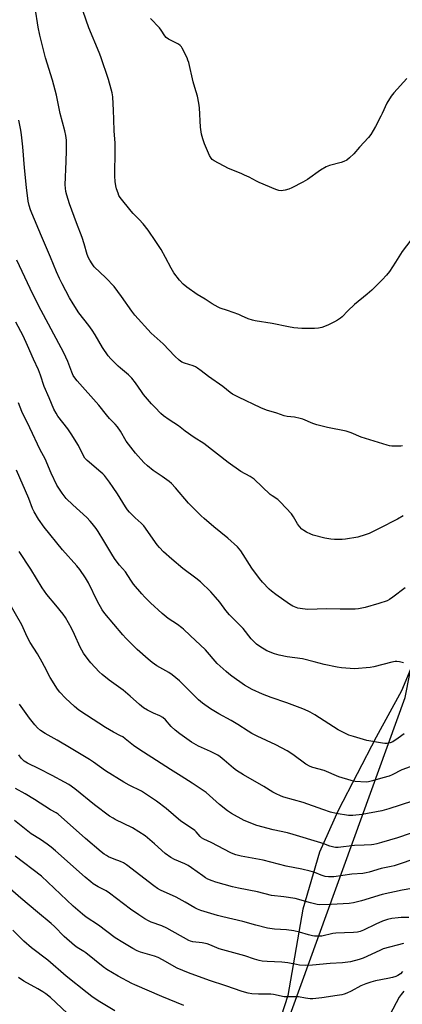
# Model space of a CAD drawing. Units: inches. Extents: x 1219771 to 1225771, y 569454 to 573455.
# Drawn here: x 1222446 to 1222632, y 571180 to 571659 of the extents above; entities that cross this region are included whole.
import ezdxf

# ---------------------------------------------------------------- set-up
doc = ezdxf.new("R2010")
doc.units = ezdxf.units.IN
doc.header["$MEASUREMENT"] = 0
for name, color, linetype in [('NTRL-Farm Land', 3, 'Continuous'), ('NTRL-Trees', 3, 'Continuous'), ('Undefined', 1, 'Continuous')]:
    doc.layers.add(name, color=color, linetype=linetype)

msp = doc.modelspace()

# ---------------------------------------------------------------- linework, layer by layer
at = {"layer": 'NTRL-Farm Land'}
msp.add_polyline3d([(1222725.98, 571690.45, 0), (1222713.22, 571648.88, 0), (1222707.96, 571625.15, 0), (1222702.5, 571595.75, 0), (1222696.83, 571558.65, 0), (1222694.2, 571531.88, 0), (1222690.97, 571501.87, 0), (1222686.92, 571489.3, 0), (1222678.01, 571474.5, 0), (1222669.09, 571467.4, 0), (1222659.76, 571459.28, 0), (1222652.67, 571450.36, 0), (1222649.22, 571440.63, 0), (1222647.81, 571430.29, 0), (1222643.97, 571407.17, 0), (1222640.53, 571372.5, 0), (1222636.69, 571345.13, 0), (1222631.42, 571332.35, 0), (1222619.06, 571309.84, 0), (1222600.62, 571274.15, 0), (1222591.51, 571253.87, 0), (1222583.41, 571226.09, 0), (1222576.12, 571184.12, 0), (1222568.22, 571159.58, 0)], dxfattribs=at)
at = {"layer": 'NTRL-Trees'}
msp.add_lwpolyline([(1222565.72, 571142.95), (1222633.14, 571329.13), (1222637.82, 571352.91), (1222687.42, 571468.1), (1222723.81, 571553.96), (1222762.23, 571761.01), (1222808.45, 571979.38), (1222836.37, 572076.78), (1222877.18, 572176.68)], dxfattribs=at)
at = {"layer": 'Undefined'}
for points, elevation in [([(1222631.83, 571451.57), (1222631.05, 571451.33), (1222629.62, 571451.27), (1222626.72, 571451.39), (1222625.57, 571451.51), (1222624.43, 571451.79), (1222611.77, 571455.78), (1222606.99, 571457.82), (1222604.56, 571458.69), (1222595.38, 571460.43), (1222590.2, 571461.77), (1222588.23, 571462.39), (1222583.48, 571464.42), (1222582.15, 571464.84), (1222579.41, 571465.36), (1222575.75, 571465.68), (1222574.39, 571466.01), (1222570.85, 571467.41), (1222565.76, 571468.91), (1222563.06, 571469.97), (1222552.21, 571475.09), (1222549.21, 571476.64), (1222548.11, 571477.43), (1222544.59, 571480.32), (1222537.49, 571485.28), (1222533.99, 571487.98), (1222532.13, 571489.3), (1222531.16, 571489.86), (1222530.14, 571490.33), (1222525.92, 571491.7), (1222524.63, 571492.25), (1222523.25, 571493.17), (1222521.13, 571495.05), (1222515.44, 571501.03), (1222509.66, 571506.23), (1222501.71, 571515.1), (1222500.28, 571516.91), (1222495.22, 571524.11), (1222491.61, 571528.98), (1222487.67, 571533.12), (1222482.04, 571538.6), (1222480.97, 571539.99), (1222479.86, 571541.71), (1222479.25, 571542.99), (1222478.64, 571544.58), (1222477.13, 571549.75), (1222476.13, 571552.83), (1222473.38, 571559.93), (1222470, 571569.12), (1222468.68, 571573.39), (1222468.23, 571575.12), (1222467.97, 571576.8), (1222467.85, 571578.49), (1222468.42, 571589.76), (1222468.55, 571595.06), (1222468.44, 571600.09), (1222468.2, 571602.42), (1222467.72, 571604.7), (1222465.46, 571613.18), (1222463.66, 571621.98), (1222461.63, 571629.24), (1222458.36, 571640.14), (1222456.97, 571645.41), (1222455.56, 571651.2), (1222454.74, 571655.01), (1222453.21, 571664.45)], 572), ([(1222635.92, 571551.49), (1222631.7, 571546), (1222628.51, 571540.75), (1222625.56, 571536.35), (1222624.03, 571534.41), (1222622.02, 571532.27), (1222616.95, 571527.21), (1222614.72, 571525.29), (1222608.52, 571520.21), (1222605.29, 571517.15), (1222602.52, 571514.3), (1222601.68, 571513.56), (1222600.3, 571512.59), (1222598.77, 571511.76), (1222595.62, 571510.24), (1222592.65, 571509.02), (1222591.02, 571508.66), (1222589.08, 571508.51), (1222582.99, 571508.62), (1222579.11, 571508.9), (1222576.49, 571509.34), (1222568.51, 571511.05), (1222560.23, 571512.29), (1222558.87, 571512.57), (1222556.77, 571513.28), (1222553.58, 571514.79), (1222552.23, 571515.34), (1222546.73, 571517.37), (1222543.28, 571518.47), (1222542.23, 571518.95), (1222539.38, 571520.57), (1222535.93, 571522.87), (1222532.04, 571525.15), (1222527.04, 571528.59), (1222525.25, 571530.1), (1222523.5, 571531.98), (1222520.73, 571535.61), (1222519.42, 571537.84), (1222516.62, 571543.13), (1222514.46, 571546.95), (1222511.97, 571550.86), (1222508.25, 571556.31), (1222505.83, 571559.37), (1222503.87, 571561.51), (1222500.96, 571564.5), (1222500, 571565.62), (1222494.64, 571572.3), (1222494, 571573.28), (1222493.56, 571574.33), (1222492.88, 571576.54), (1222492.54, 571577.93), (1222492.25, 571580.11), (1222492.03, 571582.62), (1222492.03, 571586.87), (1222492.22, 571591.42), (1222492.15, 571598.82), (1222491.61, 571604.54), (1222491.51, 571610.37), (1222491.34, 571614.63), (1222491.02, 571621.21), (1222490.77, 571623.15), (1222490.3, 571625.01), (1222488.9, 571629.61), (1222485.18, 571640.6), (1222484.35, 571642.78), (1222479.31, 571654.84), (1222476.58, 571662.74)], 574), ([(1222633.96, 571630.13), (1222627.66, 571623.16), (1222626.37, 571621.58), (1222624.2, 571618.17), (1222622.03, 571613.07), (1222621.39, 571611.75), (1222618.77, 571606.75), (1222616.44, 571602.91), (1222615.3, 571601.39), (1222610.99, 571596.77), (1222608.2, 571593.48), (1222606.15, 571591.49), (1222604.8, 571590.49), (1222603.3, 571589.76), (1222601.98, 571589.25), (1222596.36, 571587.78), (1222594.74, 571587.16), (1222592.01, 571585.49), (1222585.74, 571580.99), (1222583.38, 571579.69), (1222578.13, 571577.02), (1222576.54, 571576.33), (1222574.84, 571575.89), (1222572.82, 571575.57), (1222571.7, 571575.69), (1222570.33, 571576.17), (1222562.13, 571579.54), (1222560.83, 571580.18), (1222557.29, 571582.14), (1222555.13, 571583.17), (1222553.5, 571583.88), (1222547.24, 571586.36), (1222540.29, 571590.08), (1222539.37, 571590.75), (1222538.86, 571591.36), (1222538.04, 571592.76), (1222535.64, 571598.33), (1222534.8, 571600.81), (1222534.15, 571603.04), (1222533.95, 571604.18), (1222533.71, 571606.51), (1222533.2, 571615.89), (1222532.9, 571618.19), (1222532.16, 571621.54), (1222530.88, 571625.76), (1222530.14, 571628.51), (1222527.91, 571637.94), (1222527.57, 571639.06), (1222527.11, 571640.12), (1222524.79, 571644.82), (1222524.36, 571645.57), (1222523.85, 571646.24), (1222522.93, 571646.9), (1222518.18, 571649.3), (1222516.95, 571650.13), (1222516.29, 571650.94), (1222514.57, 571653.63), (1222513.71, 571654.8), (1222509.32, 571659.24)], 576), ([(1222632.15, 571417.53), (1222629.44, 571415.75), (1222620.45, 571411.32), (1222615.69, 571408.83), (1222613.78, 571408.15), (1222610.16, 571407.14), (1222604.22, 571406.13), (1222602.48, 571406), (1222598.73, 571405.99), (1222597.02, 571406.13), (1222594.18, 571406.66), (1222588.39, 571408.06), (1222587.28, 571408.48), (1222585.15, 571409.57), (1222583.87, 571410.32), (1222582.97, 571411.03), (1222581.83, 571412.25), (1222580.79, 571413.57), (1222578.82, 571416.98), (1222577.87, 571418.41), (1222572.63, 571424.15), (1222571.34, 571425.34), (1222568.5, 571427.1), (1222567.58, 571427.82), (1222559.72, 571435.26), (1222557.86, 571436.5), (1222553.34, 571439.07), (1222547.08, 571443.31), (1222535.32, 571452.66), (1222530.56, 571455.59), (1222526.26, 571458.61), (1222522.94, 571461.14), (1222518.41, 571464.2), (1222515.75, 571466.11), (1222514.4, 571467.27), (1222511.43, 571470.22), (1222509.81, 571471.97), (1222505.99, 571476.5), (1222505, 571477.85), (1222502.12, 571482.19), (1222500.22, 571484.43), (1222498.58, 571486.09), (1222494.69, 571489.19), (1222493.58, 571490.16), (1222490.05, 571493.75), (1222488.76, 571495.32), (1222485.97, 571499.29), (1222482.4, 571505.52), (1222481, 571507.68), (1222479.35, 571510.02), (1222474.54, 571516.15), (1222471.73, 571520.48), (1222470, 571523.52), (1222466.4, 571530.26), (1222465.12, 571532.84), (1222463.69, 571536.04), (1222460.67, 571543.26), (1222456.3, 571553.39), (1222451.63, 571564.63), (1222450.99, 571566.28), (1222450.34, 571568.43), (1222449.93, 571570.4), (1222449.04, 571577.09), (1222448.08, 571586.73), (1222447.31, 571596.91), (1222446.69, 571602.73), (1222446.35, 571604.97), (1222445.35, 571609.89)], 570), ([(1222633.19, 571382.4), (1222627.23, 571377.83), (1222625.6, 571376.81), (1222624.39, 571376.18), (1222620.41, 571374.77), (1222613.66, 571372.85), (1222610.55, 571372.27), (1222608.84, 571372.05), (1222601.5, 571372.02), (1222594.9, 571372.2), (1222585.81, 571371.93), (1222583.22, 571372.16), (1222580.95, 571372.56), (1222578.62, 571373.54), (1222576.88, 571374.52), (1222570.26, 571379.22), (1222568.2, 571380.77), (1222567.11, 571381.74), (1222563.76, 571385.13), (1222562.28, 571386.97), (1222558.63, 571392), (1222553.34, 571400.43), (1222551.69, 571402.4), (1222547, 571406.58), (1222540.19, 571412.17), (1222535.52, 571416.11), (1222534, 571417.48), (1222527.76, 571423.66), (1222521.51, 571431.14), (1222519.54, 571433.25), (1222518.38, 571434.19), (1222514.98, 571436.64), (1222510.71, 571439.51), (1222507.88, 571441.69), (1222506.18, 571443.32), (1222502.01, 571447.85), (1222497.57, 571453.83), (1222494.73, 571458.62), (1222493.3, 571460.75), (1222492.21, 571462), (1222489.48, 571464.81), (1222487.95, 571466.49), (1222484.2, 571471.23), (1222473.73, 571483.15), (1222472.63, 571484.53), (1222471.79, 571485.73), (1222471.07, 571487.26), (1222469.14, 571492.49), (1222467.25, 571496.64), (1222454.93, 571519.71), (1222450.82, 571527.97), (1222444.29, 571541.76)], 568), ([(1222632.34, 571345.93), (1222630.47, 571346.47), (1222629.12, 571346.66), (1222628.3, 571346.59), (1222626.66, 571346.25), (1222617.91, 571343.98), (1222616.18, 571343.66), (1222608.46, 571343.12), (1222602.15, 571343.54), (1222600.12, 571343.86), (1222593.74, 571345.16), (1222588.91, 571346.52), (1222583.3, 571347.83), (1222575.8, 571348.9), (1222571.83, 571349.71), (1222569.58, 571350.37), (1222565.99, 571351.8), (1222562.47, 571353.87), (1222560.87, 571355.08), (1222558.32, 571357.6), (1222554.34, 571362.58), (1222548.98, 571367.99), (1222547.83, 571369.24), (1222546.03, 571371.37), (1222543.02, 571375.39), (1222541.03, 571377.87), (1222539.9, 571379.19), (1222538.66, 571380.46), (1222533.59, 571385.39), (1222531.33, 571387.19), (1222525.12, 571391.83), (1222519.78, 571396.31), (1222515.68, 571399.95), (1222513.72, 571402.05), (1222512.61, 571403.36), (1222506.16, 571412.53), (1222504.88, 571413.88), (1222501.94, 571416.54), (1222499.2, 571419.28), (1222498.2, 571420.37), (1222497.2, 571421.81), (1222493.34, 571428.12), (1222491.28, 571431.24), (1222489.47, 571433.83), (1222486.91, 571437.01), (1222486.14, 571437.88), (1222485.28, 571438.67), (1222478.58, 571444.28), (1222477.45, 571445.54), (1222476.41, 571447.21), (1222474.37, 571451.59), (1222470.78, 571457.4), (1222469.09, 571459.79), (1222464.34, 571465.87), (1222463.42, 571467.33), (1222462.32, 571469.35), (1222460.07, 571474.76), (1222457.58, 571480.41), (1222455.93, 571485.81), (1222454.89, 571488.5), (1222452.45, 571493.69), (1222449.58, 571500.32), (1222447.41, 571505), (1222443.86, 571511.65)], 566), ([(1222632.65, 571311.43), (1222629.69, 571309.3), (1222627.12, 571307.56), (1222625.83, 571307), (1222624.47, 571306.77), (1222623.36, 571306.8), (1222622.2, 571306.94), (1222614.61, 571308.26), (1222608.03, 571310.09), (1222605.77, 571310.85), (1222602.5, 571312.34), (1222600.66, 571313.32), (1222589.23, 571320.61), (1222586.98, 571321.98), (1222585.94, 571322.53), (1222583.48, 571323.58), (1222575.7, 571326.48), (1222568.06, 571329.11), (1222563.88, 571330.67), (1222558.76, 571333), (1222555.11, 571335.07), (1222548.87, 571339.52), (1222547.46, 571340.59), (1222546.13, 571341.73), (1222541.8, 571345.65), (1222536.11, 571352.24), (1222528.64, 571359.19), (1222525.45, 571362.29), (1222524.56, 571363.06), (1222522.41, 571364.64), (1222517.97, 571367.56), (1222515.01, 571369.99), (1222509.33, 571375.21), (1222506.66, 571377.82), (1222505.1, 571379.53), (1222501.16, 571384.19), (1222499.81, 571386.1), (1222497.21, 571390.16), (1222494.26, 571393.41), (1222492.15, 571396.23), (1222491.01, 571397.94), (1222486.68, 571405.27), (1222483.91, 571409.77), (1222482.91, 571411.22), (1222480.96, 571413.8), (1222480.02, 571414.93), (1222478.38, 571416.61), (1222471.6, 571422.8), (1222468.42, 571425.89), (1222466.35, 571428.41), (1222463.89, 571432.44), (1222461.07, 571438.16), (1222458.07, 571445.12), (1222455.68, 571449.5), (1222450.72, 571460.24), (1222446.73, 571468.25), (1222445.19, 571472.44)], 564), ([(1222637.3, 571295.96), (1222631.55, 571293.9), (1222626.88, 571291.57), (1222625.31, 571290.91), (1222622.25, 571290.04), (1222617.32, 571288.5), (1222615.36, 571288.06), (1222614.21, 571287.96), (1222608.88, 571288.28), (1222608, 571288.4), (1222606.87, 571288.67), (1222600.98, 571290.48), (1222593.77, 571293.56), (1222588.29, 571295.08), (1222586.97, 571295.59), (1222584.94, 571296.76), (1222578.54, 571301.42), (1222575.74, 571303.23), (1222570.21, 571306.15), (1222561.25, 571310.36), (1222558.63, 571311.66), (1222556.78, 571312.73), (1222551.76, 571315.98), (1222548.58, 571317.91), (1222542.61, 571321.17), (1222538.46, 571323.55), (1222534.7, 571326.32), (1222532.69, 571327.98), (1222530.39, 571330.17), (1222523.44, 571337.14), (1222519.93, 571340.13), (1222518.29, 571341.26), (1222512.38, 571344.47), (1222510.22, 571346.05), (1222508.16, 571347.73), (1222502.94, 571352.41), (1222497.32, 571358.02), (1222495.93, 571359.53), (1222491.53, 571364.69), (1222487.22, 571369.91), (1222485.93, 571371.7), (1222483.56, 571375.85), (1222479.24, 571384.82), (1222477.74, 571387.25), (1222475.01, 571391.28), (1222473.56, 571393.14), (1222466.6, 571400.99), (1222457.72, 571411.99), (1222454.96, 571415.75), (1222452.72, 571419.4), (1222452.03, 571420.95), (1222450.13, 571425.83), (1222444.18, 571439.72)], 562), ([(1222636.75, 571278.63), (1222625.16, 571274.89), (1222621.82, 571273.98), (1222612.29, 571272.21), (1222607.66, 571271.68), (1222606.78, 571271.68), (1222605.6, 571271.79), (1222599.7, 571272.65), (1222596.9, 571273.38), (1222593.11, 571274.58), (1222583.56, 571278.11), (1222574.16, 571280.66), (1222572.81, 571281.2), (1222570.16, 571282.43), (1222568.89, 571283.11), (1222564.45, 571285.82), (1222554.64, 571291.48), (1222551.13, 571293.68), (1222549.7, 571294.72), (1222545.23, 571298.6), (1222543.2, 571300.23), (1222542.03, 571301.08), (1222538.48, 571302.83), (1222532.65, 571305.43), (1222529.34, 571307.41), (1222523.63, 571311.41), (1222521.37, 571313.21), (1222519.43, 571314.95), (1222516.57, 571318.22), (1222515.36, 571319.33), (1222513.91, 571320.21), (1222510.81, 571321.55), (1222507.94, 571322.96), (1222506, 571324.14), (1222504.02, 571325.65), (1222499.52, 571329.73), (1222496.1, 571332.65), (1222489.26, 571337.56), (1222485.85, 571340.23), (1222484.35, 571341.61), (1222480.33, 571345.97), (1222479.02, 571347.6), (1222476.71, 571350.73), (1222475.15, 571353.53), (1222472.43, 571359.76), (1222470.95, 571362.88), (1222468, 571367.96), (1222466.82, 571369.65), (1222463.36, 571374.06), (1222459.03, 571379.19), (1222456.62, 571382.49), (1222451.14, 571391.49), (1222445.49, 571400.14)], 560), ([(1222635.54, 571262.91), (1222629.39, 571260.84), (1222621.7, 571258.51), (1222619.4, 571257.92), (1222617.94, 571257.63), (1222616.77, 571257.5), (1222613.25, 571257.24), (1222608.56, 571257.08), (1222600.63, 571256.22), (1222599.29, 571256.18), (1222598.48, 571256.26), (1222596.54, 571256.8), (1222593.63, 571257.95), (1222592.22, 571258.43), (1222578.74, 571262.47), (1222575.93, 571263.22), (1222568.99, 571264.79), (1222561.05, 571266.92), (1222554.92, 571269.3), (1222548.79, 571272.72), (1222546.81, 571273.97), (1222542.84, 571277.13), (1222536.35, 571282.83), (1222529.55, 571287.52), (1222524.19, 571290.91), (1222519.01, 571294.03), (1222509.99, 571299.96), (1222504.17, 571303.62), (1222501.1, 571305.74), (1222497.03, 571309.03), (1222495.84, 571309.9), (1222494.75, 571310.52), (1222491.42, 571312.19), (1222487.55, 571314.47), (1222478.27, 571320.59), (1222474.44, 571323.02), (1222472.46, 571324.66), (1222468.02, 571328.76), (1222465.23, 571331.73), (1222464.16, 571333.12), (1222460.56, 571338.84), (1222457.8, 571344.25), (1222456.67, 571346.28), (1222454.36, 571350.29), (1222450.86, 571355.88), (1222449.43, 571358.67), (1222446.75, 571364.37), (1222439.99, 571376.26)], 558), ([(1222639.84, 571251.3), (1222627.76, 571247.31), (1222626.37, 571246.96), (1222621.48, 571245.99), (1222615.64, 571244.12), (1222614.24, 571243.76), (1222612.51, 571243.5), (1222607.22, 571243.13), (1222598.44, 571241.84), (1222595.94, 571241.85), (1222594.27, 571242.08), (1222592.34, 571242.68), (1222589.18, 571243.98), (1222586.93, 571244.61), (1222582.88, 571245.55), (1222575.35, 571247.02), (1222564.12, 571249.99), (1222553.41, 571251.98), (1222550.89, 571252.67), (1222549.5, 571253.14), (1222548.45, 571253.59), (1222538.82, 571258.56), (1222535.21, 571260.27), (1222534.22, 571260.89), (1222533.54, 571261.44), (1222531.52, 571263.83), (1222530.9, 571264.42), (1222529.26, 571265.58), (1222524.14, 571268.96), (1222517.03, 571275.07), (1222512.26, 571278.64), (1222510.32, 571279.99), (1222504.92, 571283.48), (1222498.95, 571286.43), (1222496.33, 571287.93), (1222487.47, 571293.47), (1222481.68, 571297.63), (1222479.73, 571298.92), (1222470.73, 571304.38), (1222463.93, 571308.38), (1222458.1, 571311.67), (1222455.89, 571313.03), (1222454.44, 571314.28), (1222453.11, 571315.83), (1222450.57, 571319.09), (1222445.62, 571325.92)], 556), ([(1222636.39, 571236.29), (1222631.69, 571235.42), (1222621.97, 571233.33), (1222612.01, 571230.2), (1222607.98, 571229.25), (1222605.95, 571228.99), (1222597.23, 571228.38), (1222591.75, 571228.33), (1222590.32, 571228.48), (1222587.16, 571229.2), (1222579.66, 571231.35), (1222574.21, 571232.15), (1222568.13, 571232.83), (1222561.38, 571234.63), (1222552.18, 571236.36), (1222549.2, 571237.09), (1222541.04, 571239.27), (1222539.37, 571239.87), (1222537.17, 571240.82), (1222536.15, 571241.38), (1222534.72, 571242.32), (1222529.29, 571246.29), (1222527.6, 571247.34), (1222526.1, 571248.14), (1222521.05, 571250.25), (1222519.25, 571251.22), (1222516.48, 571253.31), (1222511.33, 571257.99), (1222506.74, 571261.81), (1222500.67, 571265.76), (1222492.17, 571269.82), (1222491.17, 571270.37), (1222489.49, 571271.46), (1222482.1, 571276.87), (1222472.49, 571284.72), (1222469.58, 571286.76), (1222467.55, 571287.98), (1222461.55, 571291.21), (1222455.27, 571294.36), (1222449.61, 571297.09), (1222447.95, 571298.15), (1222446.53, 571299.62), (1222445.31, 571301.26)], 554), ([(1222634.95, 571222.13), (1222631.23, 571222.06), (1222629.79, 571221.96), (1222626.62, 571221.56), (1222624.58, 571221.08), (1222622.15, 571220.28), (1222618.98, 571218.94), (1222612.93, 571215.93), (1222611.34, 571215.34), (1222609.98, 571214.98), (1222608.02, 571214.75), (1222603.7, 571214.69), (1222599.51, 571214.48), (1222598.04, 571214.26), (1222592.73, 571213.08), (1222591.08, 571212.96), (1222589.14, 571213), (1222588.04, 571213.16), (1222586.14, 571213.61), (1222581.77, 571215.02), (1222578.99, 571215.68), (1222575.49, 571216.19), (1222569.63, 571216.52), (1222566.26, 571216.9), (1222560.59, 571218.39), (1222554.29, 571220.22), (1222544.46, 571222.41), (1222541.93, 571223.09), (1222533.79, 571225.57), (1222532.15, 571226.15), (1222530.88, 571226.8), (1222526.2, 571229.59), (1222521.9, 571231.97), (1222514.19, 571235.39), (1222512.76, 571236.24), (1222510.93, 571237.51), (1222497.67, 571247.65), (1222496.23, 571248.68), (1222494.75, 571249.42), (1222491.7, 571250.54), (1222489, 571251.66), (1222487.96, 571252.19), (1222486.76, 571252.98), (1222485.38, 571254.07), (1222477.68, 571260.6), (1222464.47, 571272.35), (1222463.51, 571272.97), (1222460.74, 571274.49), (1222452.98, 571279.57), (1222448.37, 571282.21), (1222443.65, 571284.79)], 552), ([(1222632.32, 571209.42), (1222622.48, 571206.81), (1222620.87, 571206.15), (1222612.67, 571202.34), (1222610.75, 571201.73), (1222606.56, 571200.63), (1222602.73, 571200.11), (1222596.7, 571199.7), (1222588.18, 571198.99), (1222584.61, 571198.84), (1222581.81, 571199.01), (1222580.41, 571199.19), (1222576.11, 571200), (1222573.2, 571200.4), (1222566.05, 571200.73), (1222563.66, 571200.93), (1222562.22, 571201.15), (1222559.87, 571201.8), (1222555.18, 571203.44), (1222542.69, 571206.93), (1222541.61, 571207.34), (1222538.18, 571208.86), (1222536.87, 571209.33), (1222534.47, 571209.84), (1222529.91, 571210.36), (1222528.82, 571210.65), (1222528.02, 571210.99), (1222517.26, 571217.01), (1222514.88, 571218), (1222509.75, 571219.85), (1222508.42, 571220.47), (1222506.61, 571221.45), (1222503.69, 571223.36), (1222499.7, 571226.19), (1222489.47, 571233.98), (1222487.76, 571235.03), (1222483.85, 571237.08), (1222481.43, 571238.56), (1222480.28, 571239.43), (1222477.61, 571241.7), (1222463.22, 571254.47), (1222461, 571256.37), (1222459.11, 571257.8), (1222455.91, 571260), (1222451.38, 571262.75), (1222443.19, 571269.26)], 550), ([(1222631.84, 571195.78), (1222630.84, 571194.8), (1222629.67, 571193.94), (1222628.64, 571193.44), (1222626.99, 571192.96), (1222624.75, 571192.43), (1222618.77, 571191.34), (1222616.52, 571190.73), (1222613.97, 571189.88), (1222611.54, 571188.9), (1222606.85, 571186.34), (1222604.73, 571185.32), (1222603.44, 571184.83), (1222602.34, 571184.57), (1222600.05, 571184.18), (1222592.68, 571183.12), (1222588.34, 571182.62), (1222586.9, 571182.57), (1222584.63, 571182.83), (1222581.31, 571183.47), (1222574.28, 571183.61), (1222569.14, 571184.63), (1222567.82, 571184.81), (1222561.85, 571184.87), (1222558.58, 571185.07), (1222556.9, 571185.37), (1222553.89, 571186.21), (1222546.02, 571188.95), (1222538.09, 571191.42), (1222527.81, 571195.18), (1222522.36, 571197.5), (1222515.24, 571201.51), (1222513, 571202.64), (1222511.36, 571203.24), (1222504.57, 571205.31), (1222502.92, 571205.96), (1222500.8, 571207.03), (1222495.89, 571209.91), (1222492.17, 571212.21), (1222484.05, 571218.39), (1222478.14, 571222.35), (1222476.23, 571223.74), (1222471.79, 571227.63), (1222456.43, 571242.17), (1222443.56, 571252)], 548), ([(1222525.63, 571179.38), (1222514.94, 571183.78), (1222501.8, 571189.36), (1222500.3, 571190.06), (1222493.65, 571193.54), (1222488.06, 571196.91), (1222486.41, 571198.14), (1222477.87, 571204.94), (1222476.92, 571205.59), (1222473.75, 571207.48), (1222472.33, 571208.48), (1222467.39, 571212.93), (1222462.71, 571217.7), (1222461.11, 571219.22), (1222454.38, 571224.65), (1222446.36, 571231.48), (1222441.11, 571236.05)], 546), ([(1222492.05, 571176.67), (1222483.92, 571181.61), (1222480.83, 571183.72), (1222478.51, 571185.46), (1222468.43, 571193.58), (1222459.41, 571201.32), (1222451.54, 571207.29), (1222447.72, 571210.64), (1222442.48, 571215.98)], 544), ([(1222468.82, 571175.54), (1222460.71, 571183.21), (1222458.47, 571185.05), (1222457.04, 571186.01), (1222454.59, 571187.48), (1222447.82, 571191.18), (1222445.19, 571192.88)], 542), ([(1222632.44, 571186.36), (1222631.23, 571184.69), (1222630.33, 571183.3), (1222625.71, 571174.73)], 546)]:
    msp.add_lwpolyline(points, dxfattribs=dict(at, elevation=elevation))

doc.saveas('drawing.dxf')
